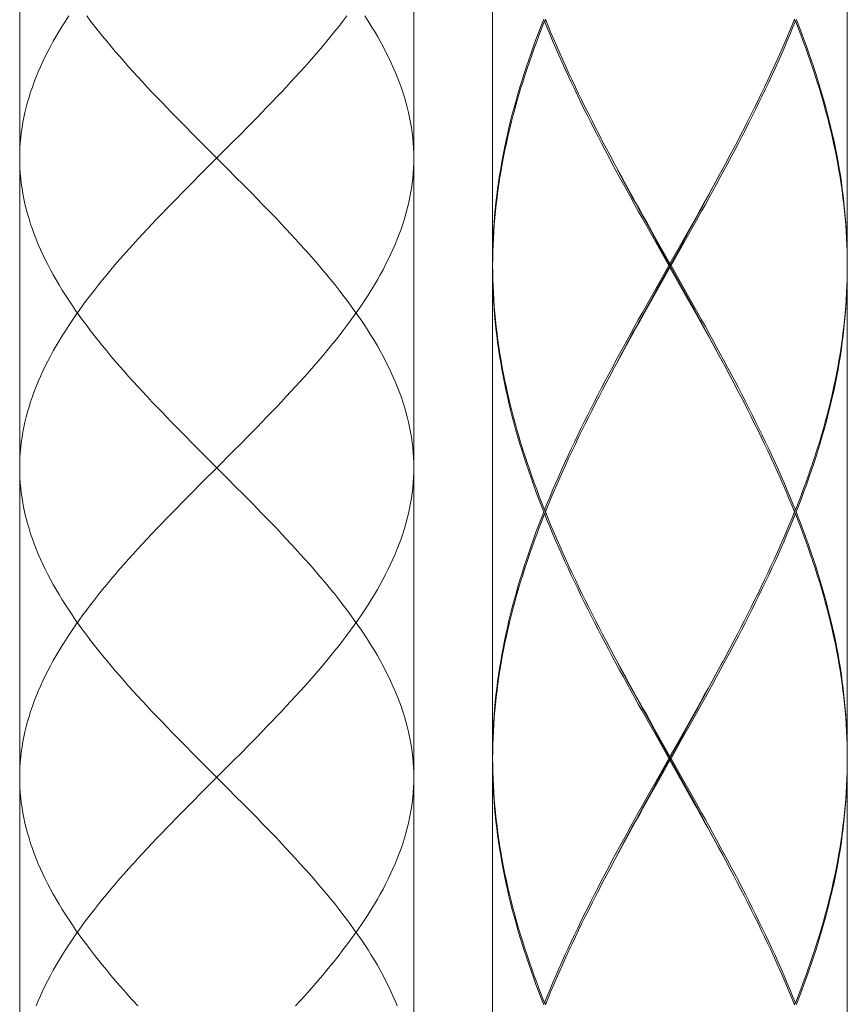
# Model space of a CAD drawing. Units: inches. Extents: x 153 to 1341, y -391 to 449.
# Drawn here: x 375 to 396, y 13 to 38 of the extents above; entities that cross this region are included whole.
import ezdxf

# ---------------------------------------------------------------- set-up
doc = ezdxf.new("R2010")
doc.units = ezdxf.units.IN
doc.header["$MEASUREMENT"] = 0
doc.layers.add('細線', color=7, linetype='Continuous', lineweight=9)

msp = doc.modelspace()

# ---------------------------------------------------------------- linework, layer by layer
at = {"layer": '細線'}
for p, q in [((380.826, 34.946), (380.053, 34.173)), ((380.826, 19.222), (380.053, 18.449))]:
    msp.add_line(p, q, dxfattribs=at)
for points in [[(375.435, 114.062), (375.435, -85.262)], [(385.444, 114.062), (385.444, -85.262)], [(387.446, 44.293), (387.446, 31.881)], [(396.455, 44.293), (396.455, 31.881)], [(376.68, 38.168), (376.596, 38.039), (376.515, 37.91), (376.436, 37.781), (376.36, 37.652), (376.287, 37.523), (376.216, 37.394), (376.149, 37.265), (376.084, 37.137), (376.022, 37.008), (375.963, 36.879), (375.906, 36.75), (375.853, 36.621), (375.803, 36.492), (375.756, 36.363), (375.712, 36.234), (375.672, 36.106), (375.634, 35.977), (375.6, 35.848), (375.568, 35.719), (375.54, 35.59), (375.516, 35.461), (375.494, 35.332), (375.476, 35.204), (375.461, 35.075), (375.45, 34.946), (375.441, 34.817), (375.436, 34.688), (375.435, 34.559)], [(377.136, 38.168), (377.233, 38.039), (377.334, 37.91), (377.436, 37.781), (377.54, 37.652), (377.646, 37.523), (377.754, 37.394), (377.863, 37.265), (377.975, 37.137), (378.088, 37.008), (378.202, 36.879), (378.318, 36.75), (378.436, 36.621), (378.554, 36.492), (378.674, 36.363), (378.795, 36.234), (378.918, 36.106), (379.041, 35.977), (379.165, 35.848), (379.29, 35.719), (379.416, 35.59), (379.542, 35.461), (379.669, 35.332), (379.797, 35.204), (380.053, 34.946)], [(383.743, 38.168), (383.646, 38.039), (383.545, 37.91), (383.443, 37.781), (383.339, 37.652), (383.233, 37.523), (383.125, 37.394), (383.016, 37.265), (382.904, 37.137), (382.792, 37.008), (382.677, 36.879), (382.561, 36.75), (382.444, 36.621), (382.325, 36.492), (382.205, 36.363), (382.084, 36.234), (381.961, 36.106), (381.838, 35.977), (381.714, 35.848), (381.589, 35.719), (381.463, 35.59), (381.337, 35.461), (381.21, 35.332), (381.082, 35.204)], [(384.199, 38.168), (384.283, 38.039), (384.364, 37.91), (384.443, 37.781), (384.519, 37.652), (384.592, 37.523), (384.663, 37.394), (384.73, 37.265), (384.795, 37.137), (384.857, 37.008), (384.916, 36.879), (384.973, 36.75), (385.026, 36.621), (385.076, 36.492), (385.123, 36.363), (385.167, 36.234), (385.207, 36.106), (385.245, 35.977), (385.279, 35.848), (385.311, 35.719), (385.339, 35.59), (385.363, 35.461), (385.385, 35.332), (385.403, 35.204), (385.418, 35.075), (385.43, 34.946), (385.438, 34.817), (385.443, 34.688), (385.444, 34.559)], [(388.746, 38.087), (388.678, 37.915), (388.612, 37.742), (388.547, 37.57), (388.484, 37.397), (388.423, 37.225), (388.363, 37.053), (388.305, 36.88), (388.248, 36.708), (388.194, 36.535), (388.141, 36.363), (388.09, 36.191), (388.041, 36.018), (387.993, 35.846), (387.947, 35.674), (387.904, 35.501), (387.862, 35.329), (387.822, 35.156), (387.784, 34.984), (387.748, 34.812), (387.714, 34.639), (387.682, 34.467), (387.652, 34.294), (387.624, 34.122), (387.598, 33.95), (387.573, 33.777), (387.552, 33.605), (387.532, 33.432), (387.514, 33.26), (387.498, 33.088), (387.484, 32.915), (387.473, 32.743), (387.463, 32.57), (387.456, 32.398), (387.451, 32.226), (387.447, 32.053), (387.446, 31.881)], [(387.447, 31.831), (387.448, 32.003), (387.452, 32.176), (387.458, 32.348), (387.466, 32.52), (387.476, 32.693), (387.488, 32.865), (387.502, 33.038), (387.519, 33.21), (387.537, 33.382), (387.558, 33.555), (387.58, 33.727), (387.605, 33.9), (387.631, 34.072), (387.66, 34.244), (387.691, 34.417), (387.724, 34.589), (387.758, 34.762), (387.795, 34.934), (387.833, 35.106), (387.874, 35.279), (387.916, 35.451), (387.96, 35.623), (388.007, 35.796), (388.055, 35.968), (388.104, 36.141), (388.156, 36.313), (388.21, 36.485), (388.265, 36.658), (388.322, 36.83), (388.38, 37.003), (388.44, 37.175), (388.502, 37.347), (388.566, 37.52), (388.631, 37.692), (388.698, 37.865), (388.766, 38.037)], [(388.766, 38.037), (388.796, 38.062)], [(391.436, 32.693), (391.243, 33.038), (391.147, 33.21), (391.051, 33.382), (390.956, 33.555), (390.861, 33.727), (390.767, 33.9), (390.673, 34.072), (390.58, 34.244), (390.487, 34.417), (390.395, 34.589), (390.304, 34.762), (390.214, 34.934), (390.125, 35.106), (390.036, 35.279), (389.948, 35.451), (389.861, 35.623), (389.775, 35.796), (389.691, 35.968), (389.607, 36.14), (389.524, 36.313), (389.443, 36.485), (389.362, 36.657), (389.283, 36.83), (389.205, 37.002), (389.128, 37.175), (389.053, 37.347), (388.979, 37.52), (388.907, 37.692), (388.835, 37.865), (388.766, 38.037)], [(388.786, 38.087), (388.856, 37.915), (388.927, 37.742), (389, 37.57), (389.075, 37.397), (389.151, 37.225), (389.228, 37.052), (389.306, 36.88), (389.385, 36.708), (389.466, 36.535), (389.548, 36.363), (389.631, 36.19), (389.715, 36.018), (389.8, 35.846), (389.886, 35.673), (389.973, 35.501), (390.061, 35.329), (390.15, 35.156), (390.24, 34.984), (390.331, 34.812), (390.422, 34.639), (390.553, 34.395)], [(395.136, 38.037), (395.066, 37.865), (394.995, 37.692), (394.923, 37.52), (394.849, 37.347), (394.773, 37.175), (394.697, 37.003), (394.619, 36.83), (394.54, 36.658), (394.459, 36.485), (394.378, 36.313), (394.295, 36.141), (394.211, 35.968), (394.126, 35.796), (394.041, 35.624), (393.954, 35.451), (393.866, 35.279), (393.777, 35.107), (393.688, 34.934), (393.598, 34.762), (393.506, 34.59), (393.415, 34.417), (393.322, 34.245), (393.229, 34.072), (393.135, 33.9), (393.041, 33.727), (392.946, 33.555), (392.851, 33.383), (392.755, 33.21), (392.659, 33.038)], [(395.046, 37.915), (395.116, 38.087)], [(395.136, 38.037), (395.106, 38.062)], [(396.454, 32.003), (396.45, 32.176), (396.444, 32.348), (396.436, 32.52), (396.426, 32.693), (396.414, 32.865), (396.399, 33.037), (396.383, 33.21), (396.365, 33.382), (396.344, 33.555), (396.322, 33.727), (396.297, 33.899), (396.27, 34.072), (396.242, 34.244), (396.211, 34.416), (396.178, 34.589), (396.144, 34.761), (396.107, 34.934), (396.068, 35.106), (396.028, 35.279), (395.986, 35.451), (395.941, 35.623), (395.895, 35.796), (395.847, 35.968), (395.797, 36.14), (395.746, 36.313), (395.692, 36.485), (395.637, 36.658), (395.58, 36.83), (395.522, 37.003), (395.461, 37.175), (395.399, 37.347), (395.336, 37.52), (395.271, 37.692), (395.204, 37.865), (395.136, 38.037)], [(395.156, 38.087), (395.224, 37.915), (395.29, 37.742), (395.354, 37.57), (395.418, 37.397), (395.479, 37.225), (395.539, 37.053), (395.597, 36.88), (395.653, 36.708), (395.708, 36.535), (395.761, 36.363), (395.812, 36.19), (395.861, 36.018), (395.909, 35.846), (395.954, 35.673), (395.998, 35.501), (396.04, 35.329), (396.08, 35.156), (396.118, 34.984), (396.154, 34.811), (396.188, 34.639), (396.22, 34.466), (396.25, 34.294), (396.278, 34.122), (396.304, 33.949), (396.328, 33.777), (396.35, 33.605), (396.37, 33.432), (396.388, 33.26), (396.404, 33.088), (396.417, 32.915), (396.429, 32.743), (396.438, 32.57), (396.446, 32.398), (396.451, 32.226), (396.454, 32.053), (396.455, 31.881)], [(393.48, 34.64), (393.571, 34.812), (393.662, 34.984), (393.752, 35.157), (393.84, 35.329), (393.928, 35.501), (394.016, 35.674), (394.102, 35.846), (394.187, 36.018), (394.271, 36.191), (394.354, 36.363), (394.436, 36.536), (394.516, 36.708), (394.596, 36.88), (394.674, 37.053), (394.751, 37.225), (394.827, 37.397), (394.901, 37.57), (394.974, 37.742), (395.046, 37.915)], [(381.082, 35.204), (380.826, 34.946)], [(380.053, 34.946), (380.697, 34.301)], [(375.435, 34.559), (375.436, 34.43), (375.441, 34.301), (375.45, 34.173), (375.461, 34.044), (375.476, 33.915), (375.494, 33.786), (375.516, 33.657), (375.54, 33.528), (375.568, 33.399), (375.6, 33.27), (375.634, 33.142), (375.672, 33.013), (375.712, 32.884), (375.756, 32.755), (375.803, 32.626), (375.853, 32.497), (375.906, 32.368), (375.963, 32.24), (376.022, 32.111), (376.084, 31.982), (376.149, 31.853), (376.216, 31.724), (376.287, 31.595), (376.36, 31.466), (376.436, 31.337), (376.515, 31.208), (376.596, 31.079), (376.68, 30.95), (376.767, 30.822), (376.855, 30.693), (376.946, 30.564), (377.04, 30.435), (377.136, 30.306), (377.233, 30.177), (377.333, 30.048), (377.436, 29.919), (377.54, 29.791), (377.646, 29.662), (377.753, 29.533), (377.863, 29.404), (377.974, 29.275), (378.087, 29.146), (378.202, 29.017), (378.318, 28.889), (378.435, 28.76), (378.554, 28.631), (378.674, 28.502), (378.795, 28.373), (378.918, 28.244), (379.041, 28.115), (379.165, 27.986), (379.29, 27.857), (379.416, 27.728), (379.542, 27.6), (379.669, 27.471), (379.797, 27.342), (380.053, 27.084)], [(385.444, 34.559), (385.443, 34.43), (385.438, 34.301), (385.43, 34.173), (385.418, 34.044), (385.403, 33.915), (385.385, 33.786), (385.363, 33.657), (385.339, 33.528), (385.311, 33.399), (385.279, 33.27), (385.245, 33.142), (385.207, 33.013), (385.167, 32.884), (385.123, 32.755), (385.076, 32.626), (385.026, 32.497), (384.973, 32.368), (384.916, 32.24), (384.857, 32.111), (384.795, 31.982), (384.73, 31.853), (384.663, 31.724), (384.592, 31.595), (384.519, 31.466), (384.443, 31.337), (384.364, 31.208), (384.283, 31.079), (384.199, 30.95), (384.113, 30.822), (384.024, 30.693), (383.933, 30.564), (383.839, 30.435), (383.744, 30.306), (383.646, 30.177), (383.546, 30.048), (383.444, 29.919), (383.339, 29.791), (383.234, 29.662), (383.126, 29.533), (383.016, 29.404), (382.905, 29.275), (382.792, 29.146), (382.677, 29.017), (382.561, 28.889), (382.444, 28.76), (382.325, 28.631), (382.205, 28.502), (382.084, 28.373), (381.962, 28.244), (381.838, 28.115), (381.714, 27.986), (381.589, 27.857), (381.463, 27.728), (381.337, 27.6), (381.21, 27.471), (381.082, 27.342)], [(393.349, 34.395), (393.48, 34.64)], [(380.697, 34.301), (380.954, 34.044), (381.082, 33.915), (381.21, 33.786), (381.337, 33.657), (381.463, 33.528), (381.589, 33.399), (381.714, 33.27), (381.838, 33.142), (381.962, 33.013), (382.084, 32.884), (382.205, 32.755), (382.325, 32.626), (382.444, 32.497), (382.561, 32.368), (382.677, 32.24), (382.792, 32.111), (382.905, 31.982), (383.016, 31.853), (383.126, 31.724), (383.233, 31.595), (383.34, 31.466), (383.444, 31.337), (383.546, 31.208), (383.646, 31.079), (383.744, 30.95), (383.839, 30.822), (383.933, 30.693), (384.024, 30.564), (384.113, 30.435), (384.199, 30.306), (384.283, 30.177), (384.364, 30.048), (384.443, 29.919), (384.519, 29.791), (384.592, 29.662), (384.663, 29.533), (384.73, 29.404), (384.795, 29.275), (384.857, 29.146), (384.916, 29.017), (384.972, 28.889), (385.026, 28.76), (385.076, 28.631), (385.123, 28.502), (385.167, 28.373), (385.207, 28.244), (385.245, 28.115), (385.279, 27.986), (385.311, 27.857), (385.339, 27.728), (385.363, 27.6), (385.385, 27.471), (385.403, 27.342), (385.418, 27.213), (385.43, 27.084), (385.438, 26.955), (385.443, 26.826), (385.444, 26.697)], [(390.553, 34.395), (390.7, 34.122)], [(390.715, 34.09), (390.604, 34.299)], [(392.623, 33.047), (392.718, 33.221), (392.813, 33.395), (392.907, 33.569), (393.001, 33.742), (393.094, 33.916), (393.187, 34.09), (393.298, 34.299)], [(392.631, 33.088), (392.727, 33.26), (392.823, 33.433), (392.918, 33.605), (393.013, 33.777), (393.108, 33.95), (393.202, 34.122), (393.349, 34.395)], [(380.053, 34.173), (379.797, 33.915)], [(390.7, 34.122), (390.794, 33.95), (390.889, 33.777), (390.984, 33.605), (391.079, 33.432), (391.175, 33.26), (391.271, 33.088), (391.368, 32.915), (391.561, 32.571)], [(391.47, 32.7), (391.279, 33.047), (391.184, 33.221), (391.089, 33.395), (390.995, 33.569), (390.901, 33.742), (390.807, 33.916), (390.715, 34.09)], [(379.797, 33.915), (379.669, 33.786), (379.542, 33.657), (379.416, 33.528), (379.29, 33.399), (379.165, 33.27), (379.041, 33.142), (378.918, 33.013), (378.795, 32.884), (378.674, 32.755), (378.554, 32.626), (378.436, 32.497), (378.318, 32.368), (378.202, 32.24), (378.087, 32.111), (377.974, 31.982), (377.863, 31.853), (377.753, 31.724), (377.646, 31.595), (377.54, 31.466), (377.435, 31.337), (377.333, 31.208), (377.233, 31.079), (377.135, 30.95), (377.04, 30.822), (376.946, 30.693), (376.855, 30.564), (376.766, 30.435), (376.68, 30.306), (376.596, 30.177), (376.515, 30.048), (376.436, 29.919), (376.36, 29.791), (376.287, 29.662), (376.217, 29.533), (376.149, 29.404), (376.084, 29.275), (376.022, 29.146), (375.963, 29.017), (375.907, 28.889), (375.853, 28.76), (375.803, 28.631), (375.756, 28.502), (375.712, 28.373), (375.672, 28.244), (375.634, 28.115), (375.6, 27.986), (375.568, 27.857), (375.54, 27.728), (375.516, 27.6), (375.494, 27.471), (375.476, 27.342), (375.461, 27.213), (375.45, 27.084), (375.441, 26.955), (375.436, 26.826), (375.435, 26.697)], [(392.432, 32.7), (392.623, 33.047)], [(392.437, 32.743), (392.631, 33.088)], [(392.659, 33.038), (392.466, 32.693)], [(391.63, 32.348), (391.436, 32.693)], [(391.662, 32.352), (391.47, 32.7)], [(391.561, 32.571), (391.951, 31.881)], [(392.24, 32.352), (392.432, 32.7)], [(392.243, 32.398), (392.437, 32.743)], [(392.466, 32.693), (392.271, 32.348)], [(391.923, 31.831), (391.63, 32.348)], [(392.336, 31.136), (391.662, 32.352)], [(391.662, 31.31), (392.24, 32.352)], [(391.951, 31.881), (392.243, 32.398)], [(392.271, 32.348), (391.979, 31.831)], [(396.455, 31.831), (396.454, 32.003)], [(388.746, 25.575), (388.678, 25.747), (388.612, 25.919), (388.547, 26.092), (388.484, 26.264), (388.423, 26.437), (388.363, 26.609), (388.305, 26.782), (388.248, 26.954), (388.194, 27.126), (388.141, 27.299), (388.09, 27.471), (388.04, 27.644), (387.993, 27.816), (387.947, 27.988), (387.904, 28.161), (387.862, 28.333), (387.822, 28.506), (387.784, 28.678), (387.748, 28.851), (387.714, 29.023), (387.682, 29.195), (387.652, 29.368), (387.623, 29.54), (387.597, 29.713), (387.573, 29.885), (387.551, 30.057), (387.532, 30.23), (387.514, 30.402), (387.498, 30.574), (387.484, 30.747), (387.473, 30.919), (387.463, 31.091), (387.456, 31.264), (387.451, 31.436), (387.447, 31.608), (387.446, 31.781)], [(387.446, 31.781), (387.446, 19.369)], [(387.447, 31.831), (387.448, 31.658)], [(391.63, 31.314), (391.923, 31.831)], [(391.951, 31.781), (391.659, 31.264)], [(391.923, 31.831), (391.979, 31.831)], [(391.951, 31.781), (391.951, 31.881)], [(392.34, 31.091), (391.951, 31.781)], [(391.979, 31.831), (392.271, 31.314)], [(395.156, 25.575), (395.224, 25.747), (395.29, 25.919), (395.355, 26.092), (395.418, 26.264), (395.479, 26.437), (395.539, 26.609), (395.597, 26.781), (395.653, 26.954), (395.708, 27.126), (395.761, 27.299), (395.812, 27.471), (395.861, 27.643), (395.909, 27.816), (395.954, 27.988), (395.998, 28.161), (396.04, 28.333), (396.08, 28.505), (396.118, 28.678), (396.154, 28.85), (396.188, 29.023), (396.22, 29.195), (396.25, 29.367), (396.278, 29.54), (396.304, 29.712), (396.328, 29.885), (396.35, 30.057), (396.37, 30.229), (396.388, 30.402), (396.404, 30.574), (396.417, 30.746), (396.429, 30.919), (396.438, 31.091), (396.446, 31.264), (396.451, 31.436), (396.454, 31.608), (396.455, 31.781)], [(396.455, 31.831), (396.454, 31.658)], [(396.455, 31.781), (396.455, 19.369)], [(387.448, 31.658), (387.452, 31.486), (387.458, 31.314), (387.466, 31.141), (387.476, 30.969), (387.488, 30.797), (387.502, 30.624), (387.519, 30.452), (387.537, 30.28), (387.558, 30.107), (387.58, 29.935), (387.605, 29.763), (387.631, 29.59), (387.66, 29.418), (387.691, 29.246), (387.723, 29.073), (387.758, 28.901), (387.795, 28.728), (387.833, 28.556), (387.874, 28.383), (387.916, 28.211), (387.96, 28.038), (388.007, 27.866), (388.055, 27.694), (388.104, 27.521), (388.156, 27.349), (388.209, 27.176), (388.265, 27.004), (388.322, 26.832), (388.38, 26.659), (388.44, 26.487), (388.502, 26.314), (388.566, 26.142), (388.631, 25.969), (388.698, 25.797), (388.766, 25.625)], [(396.454, 31.658), (396.45, 31.486), (396.444, 31.314), (396.436, 31.141), (396.426, 30.969), (396.414, 30.797), (396.399, 30.624), (396.383, 30.452), (396.365, 30.279), (396.344, 30.107), (396.321, 29.935), (396.297, 29.762), (396.27, 29.59), (396.242, 29.417), (396.211, 29.245), (396.178, 29.073), (396.144, 28.9), (396.107, 28.728), (396.068, 28.555), (396.028, 28.383), (395.986, 28.211), (395.941, 28.038), (395.895, 27.866), (395.847, 27.693), (395.797, 27.521), (395.746, 27.349), (395.692, 27.176), (395.637, 27.004), (395.58, 26.832), (395.522, 26.659), (395.461, 26.487), (395.399, 26.314), (395.336, 26.142), (395.271, 25.97), (395.204, 25.797), (395.136, 25.625)], [(391.436, 30.969), (391.63, 31.314)], [(391.659, 31.264), (391.464, 30.919)], [(391.47, 30.962), (391.662, 31.31)], [(392.271, 31.314), (392.466, 30.969)], [(393.187, 29.572), (393.094, 29.745), (393.001, 29.919), (392.907, 30.093), (392.813, 30.267), (392.718, 30.441), (392.623, 30.614), (392.528, 30.788), (392.336, 31.136)], [(393.201, 29.54), (393.108, 29.712), (393.013, 29.885), (392.918, 30.057), (392.823, 30.229), (392.727, 30.402), (392.631, 30.574), (392.534, 30.746), (392.34, 31.091)], [(391.243, 30.624), (391.436, 30.969)], [(391.464, 30.919), (391.271, 30.574)], [(391.279, 30.614), (391.47, 30.962)], [(392.466, 30.969), (392.659, 30.624), (392.755, 30.452), (392.85, 30.279), (392.946, 30.107), (393.041, 29.935), (393.135, 29.762), (393.229, 29.59), (393.322, 29.418), (393.414, 29.245), (393.506, 29.073), (393.597, 28.9), (393.688, 28.728), (393.777, 28.556), (393.866, 28.383), (393.954, 28.211), (394.04, 28.038), (394.126, 27.866), (394.211, 27.694), (394.295, 27.521), (394.378, 27.349), (394.459, 27.177), (394.539, 27.004), (394.619, 26.832), (394.697, 26.659), (394.773, 26.487), (394.849, 26.315), (394.923, 26.142), (394.995, 25.97), (395.066, 25.797), (395.136, 25.625)], [(388.766, 25.625), (388.835, 25.797), (388.907, 25.97), (388.979, 26.142), (389.053, 26.314), (389.128, 26.487), (389.205, 26.659), (389.283, 26.832), (389.362, 27.004), (389.443, 27.177), (389.524, 27.349), (389.607, 27.521), (389.691, 27.694), (389.775, 27.866), (389.861, 28.039), (389.948, 28.211), (390.036, 28.383), (390.125, 28.556), (390.214, 28.728), (390.305, 28.901), (390.396, 29.073), (390.488, 29.245), (390.58, 29.418), (390.673, 29.59), (390.767, 29.763), (390.861, 29.935), (390.956, 30.107), (391.051, 30.28), (391.147, 30.452), (391.243, 30.624)], [(391.271, 30.574), (391.175, 30.402), (391.079, 30.229), (390.984, 30.057), (390.889, 29.885), (390.794, 29.712), (390.7, 29.54), (390.553, 29.267)], [(390.604, 29.362), (390.715, 29.572), (390.807, 29.745), (390.901, 29.919), (390.995, 30.093), (391.089, 30.267), (391.184, 30.441), (391.279, 30.614)], [(393.298, 29.362), (393.187, 29.572)], [(393.349, 29.267), (393.201, 29.54)], [(390.553, 29.267), (390.422, 29.023)], [(395.116, 25.575), (395.046, 25.747), (394.974, 25.92), (394.901, 26.092), (394.827, 26.264), (394.751, 26.437), (394.674, 26.609), (394.596, 26.782), (394.516, 26.954), (394.436, 27.127), (394.354, 27.299), (394.271, 27.471), (394.187, 27.644), (394.101, 27.816), (394.015, 27.988), (393.928, 28.161), (393.84, 28.333), (393.751, 28.506), (393.661, 28.678), (393.571, 28.85), (393.48, 29.023), (393.349, 29.267)], [(390.422, 29.023), (390.331, 28.851), (390.24, 28.678), (390.151, 28.506), (390.062, 28.333), (389.974, 28.161), (389.886, 27.988), (389.8, 27.816), (389.715, 27.644), (389.631, 27.471), (389.548, 27.299), (389.466, 27.127), (389.385, 26.954), (389.306, 26.782), (389.228, 26.609), (389.151, 26.437), (389.075, 26.264), (389, 26.092), (388.927, 25.919), (388.856, 25.747)], [(381.082, 27.342), (380.826, 27.084)], [(380.053, 27.084), (380.697, 26.44)], [(380.826, 27.084), (380.439, 26.697), (380.053, 26.311)], [(375.435, 26.697), (375.436, 26.569), (375.441, 26.44), (375.45, 26.311), (375.461, 26.182), (375.476, 26.053), (375.494, 25.924), (375.516, 25.795), (375.54, 25.666), (375.568, 25.538), (375.6, 25.409), (375.634, 25.28), (375.672, 25.151), (375.712, 25.022), (375.756, 24.893), (375.803, 24.764), (375.853, 24.635), (375.907, 24.506), (375.963, 24.377), (376.022, 24.249), (376.084, 24.12), (376.149, 23.991), (376.217, 23.862), (376.287, 23.733), (376.36, 23.604), (376.436, 23.475), (376.515, 23.346), (376.596, 23.218), (376.68, 23.089), (376.766, 22.96), (376.855, 22.831), (376.946, 22.702), (377.04, 22.573), (377.136, 22.444), (377.233, 22.315), (377.334, 22.186), (377.436, 22.058), (377.54, 21.929), (377.646, 21.8), (377.754, 21.671), (377.863, 21.542), (377.975, 21.413), (378.088, 21.284), (378.202, 21.155), (378.318, 21.027), (378.436, 20.898), (378.554, 20.769), (378.674, 20.64), (378.795, 20.511), (378.918, 20.382), (379.041, 20.253), (379.165, 20.124), (379.29, 19.996), (379.416, 19.867), (379.542, 19.738), (379.669, 19.609), (379.797, 19.48), (380.053, 19.222)], [(385.444, 26.697), (385.443, 26.569), (385.438, 26.44), (385.43, 26.311), (385.418, 26.182), (385.403, 26.053), (385.385, 25.924), (385.363, 25.795), (385.339, 25.666), (385.311, 25.538), (385.279, 25.409), (385.245, 25.28), (385.207, 25.151), (385.167, 25.022), (385.123, 24.893), (385.076, 24.764), (385.026, 24.635), (384.972, 24.506), (384.916, 24.377), (384.857, 24.249), (384.795, 24.12), (384.73, 23.991), (384.662, 23.862), (384.592, 23.733), (384.519, 23.604), (384.443, 23.475), (384.364, 23.346), (384.283, 23.218), (384.199, 23.089), (384.113, 22.96), (384.024, 22.831), (383.933, 22.702), (383.839, 22.573), (383.743, 22.444), (383.646, 22.315), (383.545, 22.186), (383.443, 22.058), (383.339, 21.929), (383.233, 21.8), (383.125, 21.671), (383.016, 21.542), (382.904, 21.413), (382.792, 21.284), (382.677, 21.155), (382.561, 21.027), (382.444, 20.898), (382.325, 20.769), (382.205, 20.64), (382.084, 20.511), (381.961, 20.382), (381.838, 20.253), (381.714, 20.124), (381.589, 19.996), (381.463, 19.867), (381.337, 19.738), (381.21, 19.609), (381.082, 19.48)], [(380.053, 26.311), (379.797, 26.053)], [(380.697, 26.44), (380.954, 26.182), (381.082, 26.053), (381.21, 25.924), (381.337, 25.795), (381.463, 25.666), (381.589, 25.538), (381.714, 25.409), (381.838, 25.28), (381.962, 25.151), (382.084, 25.022), (382.205, 24.893), (382.325, 24.764), (382.444, 24.635), (382.561, 24.506), (382.677, 24.377), (382.792, 24.249), (382.905, 24.12), (383.016, 23.991), (383.126, 23.862), (383.234, 23.733), (383.34, 23.604), (383.444, 23.475), (383.546, 23.346), (383.646, 23.218), (383.744, 23.089), (383.839, 22.96), (383.933, 22.831), (384.024, 22.702), (384.113, 22.573), (384.199, 22.444), (384.283, 22.315), (384.364, 22.186), (384.443, 22.058), (384.519, 21.929), (384.592, 21.8), (384.663, 21.671), (384.73, 21.542), (384.795, 21.413), (384.857, 21.284), (384.916, 21.155), (384.973, 21.027), (385.026, 20.898), (385.076, 20.769), (385.123, 20.64), (385.167, 20.511), (385.207, 20.382), (385.245, 20.253), (385.279, 20.124), (385.311, 19.996), (385.339, 19.867), (385.363, 19.738), (385.385, 19.609), (385.403, 19.48), (385.418, 19.351), (385.43, 19.222), (385.438, 19.093), (385.443, 18.965), (385.444, 18.836)], [(379.797, 26.053), (379.669, 25.924), (379.542, 25.795), (379.416, 25.666), (379.29, 25.538), (379.165, 25.409), (379.041, 25.28), (378.917, 25.151), (378.795, 25.022), (378.674, 24.893), (378.554, 24.764), (378.435, 24.635), (378.318, 24.506), (378.202, 24.377), (378.087, 24.249), (377.974, 24.12), (377.863, 23.991), (377.753, 23.862), (377.645, 23.733), (377.539, 23.604), (377.435, 23.475), (377.333, 23.346), (377.233, 23.218), (377.136, 23.089), (377.04, 22.96), (376.946, 22.831), (376.855, 22.702), (376.766, 22.573), (376.68, 22.444), (376.596, 22.315), (376.515, 22.186), (376.436, 22.058), (376.36, 21.929), (376.287, 21.8), (376.216, 21.671), (376.149, 21.542), (376.084, 21.413), (376.022, 21.284), (375.963, 21.155), (375.906, 21.027), (375.853, 20.898), (375.803, 20.769), (375.756, 20.64), (375.712, 20.511), (375.672, 20.382), (375.634, 20.253), (375.6, 20.124), (375.568, 19.996), (375.54, 19.867), (375.516, 19.738), (375.494, 19.609), (375.476, 19.48), (375.461, 19.351), (375.45, 19.222), (375.441, 19.093), (375.436, 18.965), (375.435, 18.836)], [(387.446, 19.369), (387.447, 19.541), (387.451, 19.713), (387.456, 19.886), (387.463, 20.058), (387.473, 20.23), (387.484, 20.403), (387.498, 20.575), (387.514, 20.748), (387.532, 20.92), (387.552, 21.093), (387.573, 21.265), (387.598, 21.438), (387.624, 21.61), (387.652, 21.782), (387.682, 21.955), (387.714, 22.127), (387.748, 22.299), (387.784, 22.472), (387.822, 22.644), (387.862, 22.817), (387.904, 22.989), (387.947, 23.161), (387.993, 23.334), (388.041, 23.506), (388.09, 23.679), (388.141, 23.851), (388.194, 24.023), (388.249, 24.196), (388.305, 24.368), (388.363, 24.541), (388.423, 24.713), (388.484, 24.885), (388.547, 25.058), (388.612, 25.23), (388.678, 25.402), (388.746, 25.575)], [(388.766, 25.525), (388.698, 25.352), (388.631, 25.18), (388.566, 25.008), (388.502, 24.835), (388.44, 24.663), (388.38, 24.491), (388.322, 24.318), (388.265, 24.146), (388.21, 23.973), (388.156, 23.801), (388.105, 23.629), (388.055, 23.456), (388.007, 23.284), (387.961, 23.111), (387.916, 22.939), (387.874, 22.767), (387.833, 22.594), (387.795, 22.422), (387.758, 22.249), (387.724, 22.077), (387.691, 21.905), (387.66, 21.732), (387.632, 21.56), (387.605, 21.388), (387.58, 21.215), (387.558, 21.043), (387.537, 20.87), (387.519, 20.698), (387.502, 20.525), (387.488, 20.353), (387.476, 20.18), (387.466, 20.008), (387.458, 19.836), (387.452, 19.663), (387.448, 19.491)], [(388.786, 25.575), (388.746, 25.575)], [(388.766, 25.625), (388.796, 25.6)], [(388.766, 25.525), (388.796, 25.549)], [(391.436, 20.18), (391.243, 20.525), (391.147, 20.697), (391.051, 20.87), (390.956, 21.042), (390.861, 21.215), (390.767, 21.387), (390.673, 21.56), (390.58, 21.732), (390.487, 21.905), (390.395, 22.077), (390.304, 22.249), (390.214, 22.422), (390.124, 22.594), (390.036, 22.767), (389.948, 22.939), (389.861, 23.111), (389.775, 23.284), (389.69, 23.456), (389.607, 23.629), (389.524, 23.801), (389.442, 23.973), (389.362, 24.146), (389.283, 24.318), (389.205, 24.491), (389.128, 24.663), (389.053, 24.835), (388.979, 25.008), (388.907, 25.18), (388.835, 25.352), (388.766, 25.525)], [(388.856, 25.747), (388.786, 25.575)], [(388.786, 25.575), (388.856, 25.402), (388.927, 25.23), (389, 25.058), (389.075, 24.885), (389.15, 24.713), (389.227, 24.541), (389.306, 24.368), (389.385, 24.196), (389.466, 24.024), (389.548, 23.851), (389.631, 23.679), (389.715, 23.506), (389.8, 23.334), (389.886, 23.161), (389.973, 22.989), (390.061, 22.817), (390.15, 22.644), (390.24, 22.472), (390.331, 22.299), (390.422, 22.127), (390.553, 21.882)], [(392.659, 20.525), (392.755, 20.698), (392.85, 20.87), (392.946, 21.042), (393.041, 21.215), (393.135, 21.387), (393.229, 21.56), (393.322, 21.732), (393.414, 21.904), (393.506, 22.077), (393.597, 22.249), (393.688, 22.422), (393.777, 22.594), (393.866, 22.766), (393.954, 22.939), (394.041, 23.111), (394.126, 23.284), (394.211, 23.456), (394.295, 23.628), (394.378, 23.801), (394.459, 23.973), (394.54, 24.146), (394.619, 24.318), (394.697, 24.49), (394.773, 24.663), (394.849, 24.835), (394.923, 25.007), (394.995, 25.18), (395.066, 25.352), (395.136, 25.525)], [(395.116, 25.575), (395.046, 25.402), (394.974, 25.23), (394.901, 25.058), (394.827, 24.885), (394.751, 24.713), (394.674, 24.54), (394.596, 24.368), (394.516, 24.196), (394.436, 24.023), (394.354, 23.851), (394.271, 23.678), (394.187, 23.506), (394.102, 23.334), (394.015, 23.161), (393.928, 22.989), (393.84, 22.816), (393.751, 22.644), (393.662, 22.472), (393.571, 22.299), (393.48, 22.127)], [(395.136, 25.625), (395.106, 25.6)], [(395.136, 25.525), (395.106, 25.549)], [(395.116, 25.575), (395.156, 25.575)], [(396.455, 19.319), (396.454, 19.491), (396.45, 19.663), (396.444, 19.836), (396.436, 20.008), (396.426, 20.18), (396.414, 20.353), (396.399, 20.525), (396.383, 20.698), (396.365, 20.87), (396.344, 21.043), (396.321, 21.215), (396.297, 21.388), (396.27, 21.56), (396.242, 21.732), (396.211, 21.905), (396.178, 22.077), (396.144, 22.249), (396.107, 22.422), (396.068, 22.594), (396.028, 22.767), (395.985, 22.939), (395.941, 23.111), (395.895, 23.284), (395.847, 23.456), (395.797, 23.628), (395.746, 23.801), (395.692, 23.973), (395.637, 24.146), (395.58, 24.318), (395.522, 24.49), (395.461, 24.663), (395.399, 24.835), (395.336, 25.008), (395.271, 25.18), (395.204, 25.352), (395.136, 25.525)], [(395.156, 25.575), (395.224, 25.402), (395.29, 25.23), (395.354, 25.058), (395.418, 24.885), (395.479, 24.713), (395.539, 24.541), (395.597, 24.368), (395.653, 24.196), (395.708, 24.023), (395.761, 23.851), (395.812, 23.679), (395.861, 23.506), (395.909, 23.334), (395.954, 23.161), (395.998, 22.989), (396.04, 22.817), (396.08, 22.644), (396.118, 22.472), (396.154, 22.299), (396.188, 22.127), (396.22, 21.955), (396.25, 21.782), (396.278, 21.61), (396.304, 21.438), (396.328, 21.265), (396.35, 21.093), (396.37, 20.92), (396.388, 20.748), (396.404, 20.575), (396.417, 20.403), (396.429, 20.23), (396.438, 20.058), (396.446, 19.886), (396.451, 19.713), (396.454, 19.541), (396.455, 19.369)], [(393.48, 22.127), (393.349, 21.882)], [(390.553, 21.882), (390.7, 21.61)], [(390.715, 21.578), (390.604, 21.787)], [(392.623, 20.535), (392.718, 20.709), (392.813, 20.883), (392.907, 21.056), (393.001, 21.23), (393.094, 21.404), (393.187, 21.578), (393.279, 21.752), (393.298, 21.787)], [(393.349, 21.882), (393.202, 21.61), (393.108, 21.437), (393.013, 21.265), (392.918, 21.092), (392.823, 20.92), (392.727, 20.748), (392.631, 20.575)], [(390.7, 21.61), (390.794, 21.437), (390.889, 21.265), (390.984, 21.092), (391.079, 20.92), (391.175, 20.747), (391.271, 20.575), (391.368, 20.403), (391.561, 20.058)], [(391.47, 20.187), (391.279, 20.535), (391.184, 20.709), (391.089, 20.883), (390.995, 21.056), (390.901, 21.23), (390.807, 21.404), (390.715, 21.578)], [(392.432, 20.187), (392.623, 20.535)], [(392.631, 20.575), (392.437, 20.231)], [(392.465, 20.181), (392.659, 20.525)], [(391.63, 19.836), (391.436, 20.18)], [(391.662, 19.84), (391.47, 20.187)], [(391.561, 20.058), (391.951, 19.369)], [(392.24, 19.84), (392.432, 20.187)], [(392.437, 20.231), (392.243, 19.886)], [(392.271, 19.836), (392.465, 20.181)], [(391.923, 19.319), (391.63, 19.836)], [(392.336, 18.623), (391.662, 19.84)], [(391.662, 18.797), (392.24, 19.84)], [(392.243, 19.886), (391.951, 19.369)], [(391.979, 19.319), (392.271, 19.836)], [(381.082, 19.48), (380.826, 19.222)], [(388.746, 13.062), (388.678, 13.235), (388.612, 13.407), (388.547, 13.58), (388.484, 13.752), (388.423, 13.924), (388.363, 14.097), (388.305, 14.269), (388.249, 14.441), (388.194, 14.614), (388.141, 14.786), (388.09, 14.959), (388.041, 15.131), (387.993, 15.303), (387.947, 15.476), (387.904, 15.648), (387.862, 15.82), (387.822, 15.993), (387.784, 16.165), (387.748, 16.338), (387.714, 16.51), (387.682, 16.682), (387.652, 16.855), (387.624, 17.027), (387.598, 17.199), (387.574, 17.372), (387.552, 17.544), (387.532, 17.717), (387.514, 17.889), (387.498, 18.062), (387.484, 18.234), (387.473, 18.407), (387.463, 18.579), (387.456, 18.751), (387.451, 18.924), (387.447, 19.096), (387.446, 19.269)], [(387.446, 19.269), (387.446, 6.856)], [(387.448, 19.491), (387.447, 19.319)], [(387.447, 19.319), (387.448, 19.146)], [(391.923, 19.319), (391.63, 18.801)], [(391.659, 18.751), (391.951, 19.269)], [(391.923, 19.319), (391.979, 19.319)], [(391.951, 19.269), (391.951, 19.369)], [(392.34, 18.579), (391.951, 19.269)], [(391.979, 19.319), (392.271, 18.801)], [(396.455, 19.319), (396.454, 19.146), (396.45, 18.974), (396.444, 18.801), (396.436, 18.629), (396.426, 18.457), (396.414, 18.284), (396.399, 18.112), (396.383, 17.939), (396.365, 17.767), (396.344, 17.595), (396.321, 17.422), (396.297, 17.25), (396.27, 17.077), (396.242, 16.905), (396.211, 16.733), (396.178, 16.56), (396.144, 16.388), (396.107, 16.216), (396.068, 16.043), (396.028, 15.871), (395.986, 15.698), (395.941, 15.526), (395.895, 15.354), (395.847, 15.181), (395.797, 15.009), (395.746, 14.836), (395.692, 14.664), (395.637, 14.492), (395.58, 14.319), (395.522, 14.147), (395.461, 13.974), (395.399, 13.802), (395.336, 13.63), (395.271, 13.457), (395.204, 13.285), (395.136, 13.112)], [(395.156, 13.062), (395.224, 13.235), (395.29, 13.407), (395.355, 13.58), (395.418, 13.752), (395.479, 13.924), (395.539, 14.097), (395.597, 14.269), (395.653, 14.442), (395.708, 14.614), (395.761, 14.786), (395.812, 14.959), (395.861, 15.131), (395.909, 15.303), (395.954, 15.476), (395.998, 15.648), (396.04, 15.821), (396.08, 15.993), (396.118, 16.165), (396.154, 16.338), (396.188, 16.51), (396.22, 16.683), (396.25, 16.855), (396.278, 17.027), (396.304, 17.2), (396.328, 17.372), (396.35, 17.545), (396.37, 17.717), (396.388, 17.889), (396.404, 18.062), (396.417, 18.234), (396.429, 18.407), (396.438, 18.579), (396.446, 18.751), (396.451, 18.924), (396.454, 19.096), (396.455, 19.269)], [(396.455, 19.269), (396.455, 6.856)], [(380.053, 19.222), (380.697, 18.578)], [(387.448, 19.146), (387.452, 18.974), (387.458, 18.801), (387.466, 18.629), (387.476, 18.457), (387.488, 18.284), (387.502, 18.112), (387.519, 17.939), (387.537, 17.767), (387.558, 17.594), (387.58, 17.422), (387.605, 17.25), (387.632, 17.077), (387.66, 16.905), (387.691, 16.732), (387.724, 16.56), (387.758, 16.388), (387.795, 16.215), (387.833, 16.043), (387.874, 15.871), (387.916, 15.698), (387.96, 15.526), (388.007, 15.353), (388.055, 15.181), (388.104, 15.009), (388.156, 14.836), (388.21, 14.664), (388.265, 14.491), (388.322, 14.319), (388.38, 14.147), (388.44, 13.974), (388.502, 13.802), (388.566, 13.63), (388.631, 13.457), (388.698, 13.285), (388.766, 13.112)], [(375.435, 18.836), (375.436, 18.707), (375.441, 18.578), (375.45, 18.449), (375.461, 18.32), (375.476, 18.191), (375.494, 18.063), (375.516, 17.934), (375.54, 17.805), (375.568, 17.676), (375.6, 17.547), (375.634, 17.418), (375.672, 17.289), (375.712, 17.16), (375.756, 17.032), (375.803, 16.903), (375.853, 16.774), (375.906, 16.645), (375.963, 16.516), (376.022, 16.387), (376.084, 16.258), (376.149, 16.129), (376.216, 16), (376.287, 15.872), (376.36, 15.743), (376.436, 15.614), (376.515, 15.485), (376.596, 15.356), (376.68, 15.227), (376.767, 15.098), (376.855, 14.969), (376.946, 14.84), (377.04, 14.712), (377.136, 14.583), (377.233, 14.454), (377.333, 14.325), (377.436, 14.196), (377.54, 14.067), (377.646, 13.938), (377.753, 13.81), (377.863, 13.681), (377.974, 13.552), (378.087, 13.423), (378.202, 13.294), (378.318, 13.165), (378.435, 13.036)], [(385.444, 18.836), (385.443, 18.707), (385.438, 18.578), (385.43, 18.449), (385.418, 18.32), (385.403, 18.191), (385.385, 18.063), (385.363, 17.934), (385.339, 17.805), (385.311, 17.676), (385.279, 17.547), (385.245, 17.418), (385.207, 17.289), (385.167, 17.16), (385.123, 17.032), (385.076, 16.903), (385.026, 16.774), (384.973, 16.645), (384.916, 16.516), (384.857, 16.387), (384.795, 16.258), (384.73, 16.129), (384.663, 16), (384.592, 15.872), (384.519, 15.743), (384.443, 15.614), (384.364, 15.485), (384.283, 15.356), (384.199, 15.227), (384.113, 15.098), (384.024, 14.969), (383.933, 14.84), (383.839, 14.712), (383.744, 14.583), (383.646, 14.454), (383.546, 14.325), (383.444, 14.196), (383.339, 14.067), (383.234, 13.938), (383.126, 13.81), (383.016, 13.681), (382.905, 13.552), (382.792, 13.423), (382.677, 13.294), (382.561, 13.165), (382.444, 13.036)], [(391.63, 18.801), (391.436, 18.457)], [(391.464, 18.407), (391.659, 18.751)], [(391.47, 18.45), (391.662, 18.797)], [(392.271, 18.801), (392.465, 18.457)], [(380.697, 18.578), (380.954, 18.32), (381.082, 18.191), (381.21, 18.063), (381.337, 17.934), (381.463, 17.805), (381.589, 17.676), (381.714, 17.547), (381.838, 17.418), (381.962, 17.289), (382.084, 17.16), (382.205, 17.032), (382.325, 16.903), (382.444, 16.774), (382.561, 16.645), (382.677, 16.516), (382.792, 16.387), (382.905, 16.258), (383.016, 16.129), (383.126, 16), (383.233, 15.872), (383.34, 15.743), (383.444, 15.614), (383.546, 15.485), (383.646, 15.356), (383.744, 15.227), (383.839, 15.098), (383.933, 14.969), (384.024, 14.84), (384.113, 14.712), (384.199, 14.583), (384.283, 14.454), (384.364, 14.325), (384.443, 14.196), (384.519, 14.067), (384.592, 13.938), (384.663, 13.81), (384.73, 13.681), (384.795, 13.552), (384.857, 13.423), (384.916, 13.294), (384.972, 13.165), (385.026, 13.036)], [(393.187, 17.059), (393.094, 17.233), (393.001, 17.407), (392.907, 17.581), (392.813, 17.754), (392.718, 17.928), (392.623, 18.102), (392.528, 18.276), (392.336, 18.623)], [(393.202, 17.027), (393.108, 17.2), (393.013, 17.372), (392.918, 17.545), (392.823, 17.717), (392.727, 17.889), (392.631, 18.062), (392.534, 18.234), (392.34, 18.579)], [(380.053, 18.449), (379.797, 18.191)], [(391.436, 18.457), (391.243, 18.112)], [(391.271, 18.062), (391.464, 18.407)], [(391.279, 18.102), (391.47, 18.45)], [(392.465, 18.457), (392.659, 18.112), (392.755, 17.94), (392.85, 17.767), (392.946, 17.595), (393.041, 17.422), (393.135, 17.25), (393.229, 17.077), (393.322, 16.905), (393.414, 16.733), (393.506, 16.56), (393.597, 16.388), (393.688, 16.216), (393.777, 16.043), (393.866, 15.871), (393.954, 15.698), (394.041, 15.526), (394.127, 15.353), (394.211, 15.181), (394.295, 15.008), (394.378, 14.836), (394.459, 14.664), (394.54, 14.491), (394.619, 14.319), (394.697, 14.147), (394.773, 13.974), (394.849, 13.802), (394.923, 13.63), (394.995, 13.457), (395.066, 13.285), (395.136, 13.112)], [(379.797, 18.191), (379.669, 18.063), (379.542, 17.934), (379.416, 17.805), (379.29, 17.676), (379.165, 17.547), (379.041, 17.418), (378.918, 17.289), (378.795, 17.16), (378.674, 17.032), (378.554, 16.903), (378.436, 16.774), (378.318, 16.645), (378.202, 16.516), (378.087, 16.387), (377.974, 16.258), (377.863, 16.129), (377.753, 16), (377.646, 15.872), (377.54, 15.743), (377.435, 15.614), (377.333, 15.485), (377.233, 15.356), (377.135, 15.227), (377.04, 15.098), (376.946, 14.969), (376.855, 14.84), (376.766, 14.712), (376.68, 14.583), (376.596, 14.454), (376.515, 14.325), (376.436, 14.196), (376.36, 14.067), (376.287, 13.938), (376.217, 13.81), (376.149, 13.681), (376.084, 13.552), (376.022, 13.423), (375.963, 13.294), (375.907, 13.165), (375.853, 13.036)], [(391.243, 18.112), (391.147, 17.939), (391.051, 17.767), (390.956, 17.595), (390.861, 17.422), (390.767, 17.25), (390.673, 17.077), (390.58, 16.905), (390.487, 16.733), (390.395, 16.56), (390.304, 16.388), (390.214, 16.216), (390.125, 16.043), (390.036, 15.871), (389.948, 15.698), (389.861, 15.526), (389.775, 15.354), (389.69, 15.181), (389.607, 15.009), (389.524, 14.836), (389.442, 14.664), (389.362, 14.492), (389.283, 14.319), (389.205, 14.147), (389.128, 13.974), (389.053, 13.802), (388.979, 13.63), (388.907, 13.457), (388.835, 13.285), (388.766, 13.112)], [(390.553, 16.755), (390.7, 17.027), (390.794, 17.2), (390.889, 17.372), (390.984, 17.545), (391.079, 17.717), (391.175, 17.889), (391.271, 18.062)], [(390.604, 16.85), (390.622, 16.886), (390.715, 17.059), (390.807, 17.233), (390.901, 17.407), (390.995, 17.581), (391.089, 17.754), (391.184, 17.928), (391.279, 18.102)], [(393.298, 16.85), (393.187, 17.059)], [(393.349, 16.755), (393.202, 17.027)], [(390.422, 16.51), (390.553, 16.755)], [(395.116, 13.062), (395.046, 13.235), (394.974, 13.407), (394.901, 13.58), (394.827, 13.752), (394.751, 13.924), (394.674, 14.097), (394.596, 14.269), (394.517, 14.441), (394.436, 14.614), (394.354, 14.786), (394.271, 14.958), (394.187, 15.131), (394.102, 15.303), (394.015, 15.476), (393.928, 15.648), (393.84, 15.821), (393.751, 15.993), (393.661, 16.166), (393.571, 16.338), (393.48, 16.51), (393.349, 16.755)], [(388.786, 13.062), (388.856, 13.235), (388.927, 13.407), (389, 13.58), (389.075, 13.752), (389.15, 13.924), (389.227, 14.097), (389.306, 14.269), (389.385, 14.442), (389.466, 14.614), (389.548, 14.786), (389.631, 14.959), (389.715, 15.131), (389.8, 15.303), (389.886, 15.476), (389.973, 15.648), (390.061, 15.821), (390.15, 15.993), (390.24, 16.165), (390.331, 16.338), (390.422, 16.51)], [(388.766, 13.112), (388.796, 13.088)], [(395.136, 13.112), (395.106, 13.088)]]:
    msp.add_lwpolyline(points, dxfattribs=at)

doc.saveas('drawing.dxf')
